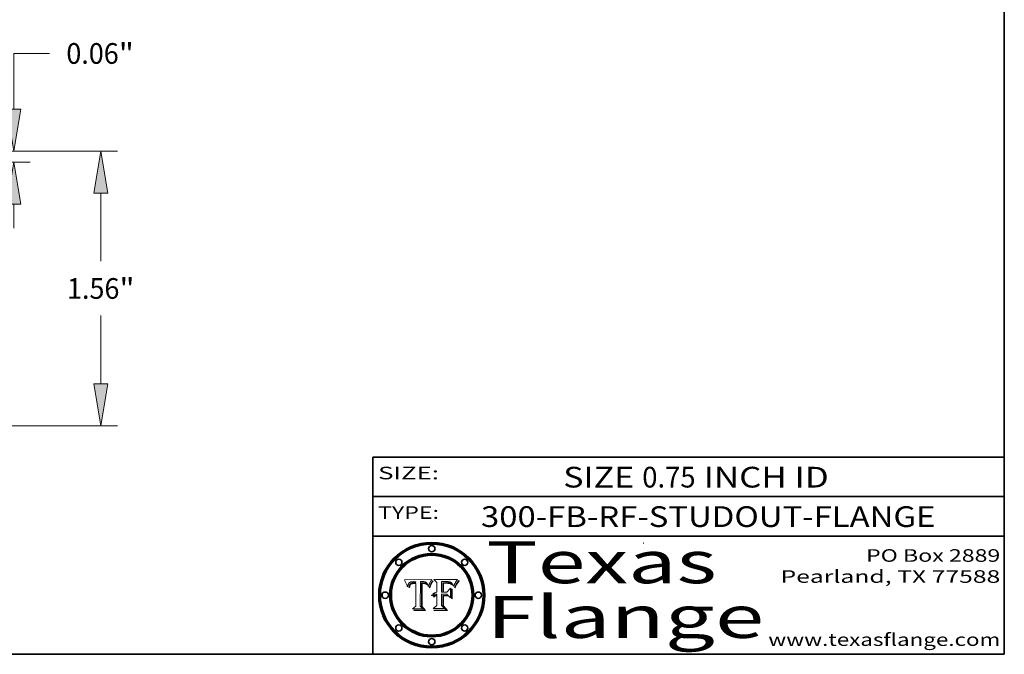
# Model space of a CAD drawing. Extents: x 0 to 10.8, y 0 to 8.3.
# Drawn here: x 6.1 to 10.8, y 0.2 to 3.3 of the extents above; entities that cross this region are included whole.
import ezdxf
from ezdxf.enums import TextEntityAlignment as Align

# ---------------------------------------------------------------- set-up
doc = ezdxf.new("R2010")
doc.units = 0
doc.header["$MEASUREMENT"] = 0
doc.layers.get('0').update_dxf_attribs({"lineweight": 13})
doc.layers.add('1', color=7, linetype='Continuous', lineweight=13)
doc.styles.get("Standard").update_dxf_attribs({"font": 'isocp.shx'})

# ---------------------------------------------------------------- blocks, each defined once
blk = doc.blocks.new('BLOCK1')
at = {"color": 7, "lineweight": 13, "ltscale": 0.03937}
for s, p, p2 in [('SIZE ', (8.6543, 1.0432), (9.0283, 1.0432)), ('0.75', (9.0298, 1.0432), (9.2832, 1.0432)), (' INCH ID', (9.2847, 1.0432), (9.916, 1.0432))]:
    blk.add_text(s, height=0.09843, dxfattribs=at).set_placement(p, p2, align=Align.FIT)
blk = doc.blocks.new('BLOCK2')
at = {"color": 7, "lineweight": 13, "ltscale": 0.03937}
for s, p, p2 in [('PO Box 2889', (10.0931, 0.69), (10.7308, 0.69)), ('Pearland, TX 77588', (9.6867, 0.59), (10.7308, 0.59)), ('www.texasflange.com', (9.6286, 0.29), (10.7308, 0.29))]:
    blk.add_text(s, height=0.06, dxfattribs=at).set_placement(p, p2, align=Align.FIT)
blk = doc.blocks.new('BLOCK3')
at = {"color": 7, "lineweight": 13, "ltscale": 0.03937}
for s, p, p2 in [('Texas', (8.2892, 0.5879), (9.3837, 0.5879)), ('Flange', (8.2892, 0.3279), (9.6089, 0.3279))]:
    blk.add_text(s, height=0.2, dxfattribs=at).set_placement(p, p2, align=Align.FIT)
blk = doc.blocks.new('BLOCK4')
at = {"color": 7, "lineweight": 5, "ltscale": 0.00324}
blk.add_line((8.0298, 0.6053), (7.9003, 0.6042), dxfattribs=at)
at = {"color": 7, "lineweight": 5, "ltscale": 0.000103115}
blk.add_line((7.9003, 0.6042), (7.9022, 0.6005), dxfattribs=at)
at = {"color": 7, "lineweight": 5, "ltscale": 0.000100453}
blk.add_line((7.9022, 0.6005), (7.9039, 0.597), dxfattribs=at)
at = {"color": 7, "lineweight": 5, "ltscale": 9.78009e-05}
blk.add_line((7.9039, 0.597), (7.9056, 0.5934), dxfattribs=at)
at = {"color": 7, "lineweight": 5, "ltscale": 9.51532e-05}
blk.add_line((7.9056, 0.5934), (7.9072, 0.59), dxfattribs=at)
at = {"color": 7, "lineweight": 5, "ltscale": 9.25048e-05}
blk.add_line((7.9072, 0.59), (7.9087, 0.5866), dxfattribs=at)
at = {"color": 7, "lineweight": 5, "ltscale": 8.99068e-05}
blk.add_line((7.9087, 0.5866), (7.9101, 0.5833), dxfattribs=at)
at = {"color": 7, "lineweight": 5, "ltscale": 8.73531e-05}
blk.add_line((7.9101, 0.5833), (7.9114, 0.58), dxfattribs=at)
at = {"color": 7, "lineweight": 5, "ltscale": 8.48421e-05}
blk.add_line((7.9114, 0.58), (7.9126, 0.5768), dxfattribs=at)
at = {"color": 7, "lineweight": 5, "ltscale": 8.23394e-05}
blk.add_line((7.9126, 0.5768), (7.9137, 0.5737), dxfattribs=at)
at = {"color": 7, "lineweight": 5, "ltscale": 9.5007e-05}
blk.add_line((7.9137, 0.5737), (7.9159, 0.5707), dxfattribs=at)
at = {"color": 7, "lineweight": 5, "ltscale": 6.5787e-05}
blk.add_line((7.9159, 0.5707), (7.9161, 0.5733), dxfattribs=at)
at = {"color": 7, "lineweight": 5, "ltscale": 6.21658e-05}
blk.add_line((7.9161, 0.5733), (7.9164, 0.5758), dxfattribs=at)
at = {"color": 7, "lineweight": 5, "ltscale": 5.86699e-05}
blk.add_line((7.9164, 0.5758), (7.9168, 0.5781), dxfattribs=at)
at = {"color": 7, "lineweight": 5, "ltscale": 5.54066e-05}
blk.add_line((7.9168, 0.5781), (7.9173, 0.5802), dxfattribs=at)
at = {"color": 7, "lineweight": 5, "ltscale": 5.23527e-05}
blk.add_line((7.9173, 0.5802), (7.918, 0.5822), dxfattribs=at)
at = {"color": 7, "lineweight": 5, "ltscale": 4.95602e-05}
blk.add_line((7.918, 0.5822), (7.9187, 0.5841), dxfattribs=at)
at = {"color": 7, "lineweight": 5, "ltscale": 4.71572e-05}
blk.add_line((7.9187, 0.5841), (7.9195, 0.5858), dxfattribs=at)
at = {"color": 7, "lineweight": 5, "ltscale": 4.50516e-05}
blk.add_line((7.9195, 0.5858), (7.9205, 0.5873), dxfattribs=at)
at = {"color": 7, "lineweight": 5, "ltscale": 4.34491e-05}
blk.add_line((7.9205, 0.5873), (7.9216, 0.5887), dxfattribs=at)
at = {"color": 7, "lineweight": 5, "ltscale": 6.17484e-05}
blk.add_line((7.9217, 0.5696), (7.9215, 0.5671), dxfattribs=at)
at = {"color": 7, "lineweight": 5, "ltscale": 7.03016e-05}
blk.add_line((7.9215, 0.5671), (7.9243, 0.5671), dxfattribs=at)
at = {"color": 7, "lineweight": 5, "ltscale": 4.22981e-05}
blk.add_line((7.9216, 0.5887), (7.9228, 0.5899), dxfattribs=at)
at = {"color": 7, "lineweight": 5, "ltscale": 5.82307e-05}
blk.add_line((7.9221, 0.5719), (7.9217, 0.5696), dxfattribs=at)
at = {"color": 7, "lineweight": 5, "ltscale": 5.4813e-05}
blk.add_line((7.9225, 0.574), (7.9221, 0.5719), dxfattribs=at)
at = {"color": 7, "lineweight": 5, "ltscale": 5.15682e-05}
blk.add_line((7.9231, 0.576), (7.9225, 0.574), dxfattribs=at)
at = {"color": 7, "lineweight": 5, "ltscale": 4.24485e-05}
blk.add_line((7.9228, 0.5899), (7.9241, 0.591), dxfattribs=at)
at = {"color": 7, "lineweight": 5, "ltscale": 4.84865e-05}
blk.add_line((7.9237, 0.5778), (7.9231, 0.576), dxfattribs=at)
at = {"color": 7, "lineweight": 5, "ltscale": 4.56021e-05}
blk.add_line((7.9244, 0.5795), (7.9237, 0.5778), dxfattribs=at)
at = {"color": 7, "lineweight": 5, "ltscale": 4.38915e-05}
blk.add_line((7.9241, 0.591), (7.9255, 0.5919), dxfattribs=at)
at = {"color": 7, "lineweight": 5, "ltscale": 5.37733e-05}
blk.add_line((7.9243, 0.5671), (7.9245, 0.5693), dxfattribs=at)
at = {"color": 7, "lineweight": 5, "ltscale": 4.29647e-05}
blk.add_line((7.9252, 0.5811), (7.9244, 0.5795), dxfattribs=at)
at = {"color": 7, "lineweight": 5, "ltscale": 5.06901e-05}
blk.add_line((7.9245, 0.5693), (7.9248, 0.5713), dxfattribs=at)
at = {"color": 7, "lineweight": 5, "ltscale": 4.77131e-05}
blk.add_line((7.9248, 0.5713), (7.9251, 0.5731), dxfattribs=at)
at = {"color": 7, "lineweight": 5, "ltscale": 4.48863e-05}
blk.add_line((7.9251, 0.5731), (7.9256, 0.5749), dxfattribs=at)
at = {"color": 7, "lineweight": 5, "ltscale": 4.06864e-05}
blk.add_line((7.926, 0.5824), (7.9252, 0.5811), dxfattribs=at)
at = {"color": 7, "lineweight": 5, "ltscale": 4.58171e-05}
blk.add_line((7.9255, 0.5919), (7.9272, 0.5928), dxfattribs=at)
at = {"color": 7, "lineweight": 5, "ltscale": 4.22422e-05}
blk.add_line((7.9256, 0.5749), (7.9261, 0.5765), dxfattribs=at)
at = {"color": 7, "lineweight": 5, "ltscale": 3.86873e-05}
blk.add_line((7.927, 0.5837), (7.926, 0.5824), dxfattribs=at)
at = {"color": 7, "lineweight": 5, "ltscale": 7.72266e-05}
blk.add_line((7.9261, 0.5765), (7.9274, 0.5793), dxfattribs=at)
at = {"color": 7, "lineweight": 5, "ltscale": 7.40831e-05}
blk.add_line((7.9291, 0.5857), (7.927, 0.5837), dxfattribs=at)
at = {"color": 7, "lineweight": 5, "ltscale": 4.81176e-05}
blk.add_line((7.9272, 0.5928), (7.9289, 0.5935), dxfattribs=at)
at = {"color": 7, "lineweight": 5, "ltscale": 6.93722e-05}
blk.add_line((7.9274, 0.5793), (7.9289, 0.5816), dxfattribs=at)
at = {"color": 7, "lineweight": 5, "ltscale": 5.08108e-05}
blk.add_line((7.9289, 0.5935), (7.9309, 0.5941), dxfattribs=at)
at = {"color": 7, "lineweight": 5, "ltscale": 6.514e-05}
blk.add_line((7.9289, 0.5816), (7.9308, 0.5834), dxfattribs=at)
at = {"color": 7, "lineweight": 5, "ltscale": 3.83282e-05}
blk.add_line((7.9304, 0.5865), (7.9291, 0.5857), dxfattribs=at)
at = {"color": 7, "lineweight": 5, "ltscale": 4.01292e-05}
blk.add_line((7.9318, 0.5873), (7.9304, 0.5865), dxfattribs=at)
at = {"color": 7, "lineweight": 5, "ltscale": 6.9428e-05}
blk.add_line((7.9308, 0.5834), (7.9332, 0.5848), dxfattribs=at)
at = {"color": 7, "lineweight": 5, "ltscale": 5.37678e-05}
blk.add_line((7.9309, 0.5941), (7.933, 0.5946), dxfattribs=at)
at = {"color": 7, "lineweight": 5, "ltscale": 4.21777e-05}
blk.add_line((7.9334, 0.5879), (7.9318, 0.5873), dxfattribs=at)
at = {"color": 7, "lineweight": 5, "ltscale": 5.70415e-05}
blk.add_line((7.933, 0.5946), (7.9352, 0.595), dxfattribs=at)
at = {"color": 7, "lineweight": 5, "ltscale": 3.75465e-05}
blk.add_line((7.9332, 0.5848), (7.9346, 0.5853), dxfattribs=at)
at = {"color": 7, "lineweight": 5, "ltscale": 4.46091e-05}
blk.add_line((7.9351, 0.5885), (7.9334, 0.5879), dxfattribs=at)
at = {"color": 7, "lineweight": 5, "ltscale": 3.98865e-05}
blk.add_line((7.9346, 0.5853), (7.9362, 0.5858), dxfattribs=at)
at = {"color": 7, "lineweight": 5, "ltscale": 4.73192e-05}
blk.add_line((7.9369, 0.5889), (7.9351, 0.5885), dxfattribs=at)
at = {"color": 7, "lineweight": 5, "ltscale": 6.04204e-05}
blk.add_line((7.9352, 0.595), (7.9376, 0.5953), dxfattribs=at)
at = {"color": 7, "lineweight": 5, "ltscale": 4.23744e-05}
blk.add_line((7.9362, 0.5858), (7.9378, 0.5862), dxfattribs=at)
at = {"color": 7, "lineweight": 5, "ltscale": 5.02154e-05}
blk.add_line((7.9389, 0.5893), (7.9369, 0.5889), dxfattribs=at)
at = {"color": 7, "lineweight": 5, "ltscale": 6.4089e-05}
blk.add_line((7.9376, 0.5953), (7.9402, 0.5955), dxfattribs=at)
at = {"color": 7, "lineweight": 5, "ltscale": 4.50998e-05}
blk.add_line((7.9378, 0.5862), (7.9396, 0.5865), dxfattribs=at)
at = {"color": 7, "lineweight": 5, "ltscale": 5.3275e-05}
blk.add_line((7.941, 0.5895), (7.9389, 0.5893), dxfattribs=at)
at = {"color": 7, "lineweight": 5, "ltscale": 4.79821e-05}
blk.add_line((7.9396, 0.5865), (7.9415, 0.5867), dxfattribs=at)
at = {"color": 7, "lineweight": 5, "ltscale": 6.78085e-05}
blk.add_line((7.9402, 0.5955), (7.9429, 0.5956), dxfattribs=at)
at = {"color": 7, "lineweight": 5, "ltscale": 5.65615e-05}
blk.add_line((7.9433, 0.5897), (7.941, 0.5895), dxfattribs=at)
at = {"color": 7, "lineweight": 5, "ltscale": 5.09872e-05}
blk.add_line((7.9415, 0.5867), (7.9435, 0.5869), dxfattribs=at)
at = {"color": 7, "lineweight": 5, "ltscale": 5.0286e-05}
blk.add_line((7.9429, 0.5956), (7.9449, 0.5955), dxfattribs=at)
at = {"color": 7, "lineweight": 5, "ltscale": 5.99065e-05}
blk.add_line((7.9457, 0.5897), (7.9433, 0.5897), dxfattribs=at)
at = {"color": 7, "lineweight": 5, "ltscale": 5.40933e-05}
blk.add_line((7.9435, 0.5869), (7.9457, 0.5869), dxfattribs=at)
at = {"color": 7, "lineweight": 5, "ltscale": 5.14153e-05}
blk.add_line((7.9449, 0.5955), (7.9469, 0.5955), dxfattribs=at)
at = {"color": 7, "lineweight": 5, "ltscale": 0.000162237}
blk.add_line((7.9522, 0.5896), (7.9457, 0.5897), dxfattribs=at)
at = {"color": 7, "lineweight": 5, "ltscale": 0.000191986}
blk.add_line((7.9457, 0.5869), (7.9534, 0.5868), dxfattribs=at)
at = {"color": 7, "lineweight": 5, "ltscale": 5.25609e-05}
blk.add_line((7.9469, 0.5955), (7.949, 0.5953), dxfattribs=at)
at = {"color": 7, "lineweight": 5, "ltscale": 5.37478e-05}
blk.add_line((7.949, 0.5953), (7.9512, 0.5951), dxfattribs=at)
at = {"color": 7, "lineweight": 5, "ltscale": 5.49198e-05}
blk.add_line((7.9512, 0.5951), (7.9534, 0.5949), dxfattribs=at)
at = {"color": 7, "lineweight": 5, "ltscale": 0.000135787}
blk.add_line((7.9534, 0.5949), (7.9522, 0.5896), dxfattribs=at)
at = {"color": 7, "lineweight": 5, "ltscale": 0.00269}
blk.add_line((7.9534, 0.5868), (7.9534, 0.4792), dxfattribs=at)
at = {"color": 7, "lineweight": 5, "ltscale": 0.002931}
blk.add_line((7.9749, 0.4783), (7.9762, 0.5956), dxfattribs=at)
at = {"color": 7, "lineweight": 5, "ltscale": 4.88309e-05}
blk.add_line((7.9762, 0.5956), (7.9781, 0.5957), dxfattribs=at)
at = {"color": 7, "lineweight": 5, "ltscale": 4.87696e-05}
blk.add_line((7.9781, 0.5957), (7.9801, 0.5958), dxfattribs=at)
at = {"color": 7, "lineweight": 5, "ltscale": 4.87218e-05}
blk.add_line((7.9801, 0.5958), (7.982, 0.5959), dxfattribs=at)
at = {"color": 7, "lineweight": 5, "ltscale": 4.86926e-05}
blk.add_line((7.982, 0.5959), (7.984, 0.596), dxfattribs=at)
at = {"color": 7, "lineweight": 5, "ltscale": 4.8677e-05}
blk.add_line((7.984, 0.596), (7.9859, 0.596), dxfattribs=at)
at = {"color": 7, "lineweight": 5, "ltscale": 5.79538e-05}
blk.add_line((7.9859, 0.596), (7.9882, 0.5959), dxfattribs=at)
at = {"color": 7, "lineweight": 5, "ltscale": 5.50105e-05}
blk.add_line((7.9882, 0.5959), (7.9904, 0.5958), dxfattribs=at)
at = {"color": 7, "lineweight": 5, "ltscale": 5.22111e-05}
blk.add_line((7.9904, 0.5958), (7.9925, 0.5956), dxfattribs=at)
at = {"color": 7, "lineweight": 5, "ltscale": 4.94853e-05}
blk.add_line((7.9925, 0.5956), (7.9945, 0.5952), dxfattribs=at)
at = {"color": 7, "lineweight": 5, "ltscale": 4.69867e-05}
blk.add_line((7.9945, 0.5952), (7.9963, 0.5948), dxfattribs=at)
at = {"color": 7, "lineweight": 5, "ltscale": 4.4644e-05}
blk.add_line((7.9963, 0.5948), (7.998, 0.5943), dxfattribs=at)
at = {"color": 7, "lineweight": 5, "ltscale": 4.25388e-05}
blk.add_line((7.998, 0.5943), (7.9996, 0.5937), dxfattribs=at)
at = {"color": 7, "lineweight": 5, "ltscale": 4.06936e-05}
blk.add_line((7.9996, 0.5937), (8.001, 0.5929), dxfattribs=at)
at = {"color": 7, "lineweight": 5, "ltscale": 3.91439e-05}
blk.add_line((8.001, 0.5929), (8.0024, 0.5921), dxfattribs=at)
at = {"color": 7, "lineweight": 5, "ltscale": 3.79217e-05}
blk.add_line((8.0024, 0.5921), (8.0036, 0.5912), dxfattribs=at)
at = {"color": 7, "lineweight": 5, "ltscale": 3.82045e-05}
blk.add_line((8.0036, 0.5912), (8.0047, 0.5902), dxfattribs=at)
at = {"color": 7, "lineweight": 5, "ltscale": 3.99235e-05}
blk.add_line((8.0047, 0.5902), (8.0058, 0.589), dxfattribs=at)
at = {"color": 7, "lineweight": 5, "ltscale": 4.20052e-05}
blk.add_line((8.0058, 0.589), (8.0068, 0.5877), dxfattribs=at)
at = {"color": 7, "lineweight": 5, "ltscale": 4.42829e-05}
blk.add_line((8.0068, 0.5877), (8.0078, 0.5862), dxfattribs=at)
at = {"color": 7, "lineweight": 5, "ltscale": 4.68654e-05}
blk.add_line((8.0078, 0.5862), (8.0087, 0.5846), dxfattribs=at)
at = {"color": 7, "lineweight": 5, "ltscale": 4.95626e-05}
blk.add_line((8.0087, 0.5846), (8.0096, 0.5828), dxfattribs=at)
at = {"color": 7, "lineweight": 5, "ltscale": 5.25037e-05}
blk.add_line((8.0096, 0.5828), (8.0104, 0.5809), dxfattribs=at)
at = {"color": 7, "lineweight": 5, "ltscale": 5.554e-05}
blk.add_line((8.0104, 0.5809), (8.0112, 0.5788), dxfattribs=at)
at = {"color": 7, "lineweight": 5, "ltscale": 5.87204e-05}
blk.add_line((8.0112, 0.5788), (8.0119, 0.5765), dxfattribs=at)
at = {"color": 7, "lineweight": 5, "ltscale": 6.19363e-05}
blk.add_line((8.0119, 0.5765), (8.0125, 0.5741), dxfattribs=at)
at = {"color": 7, "lineweight": 5, "ltscale": 5.73529e-05}
blk.add_line((8.0125, 0.5741), (8.0141, 0.5725), dxfattribs=at)
at = {"color": 7, "lineweight": 5, "ltscale": 5.36381e-05}
blk.add_line((8.0141, 0.5725), (8.0148, 0.5746), dxfattribs=at)
at = {"color": 7, "lineweight": 5, "ltscale": 5.20356e-05}
blk.add_line((8.0148, 0.5746), (8.0155, 0.5765), dxfattribs=at)
at = {"color": 7, "lineweight": 5, "ltscale": 5.05025e-05}
blk.add_line((8.0155, 0.5765), (8.0161, 0.5784), dxfattribs=at)
at = {"color": 7, "lineweight": 5, "ltscale": 4.89753e-05}
blk.add_line((8.0161, 0.5784), (8.0168, 0.5803), dxfattribs=at)
at = {"color": 7, "lineweight": 5, "ltscale": 4.74568e-05}
blk.add_line((8.0168, 0.5803), (8.0175, 0.582), dxfattribs=at)
at = {"color": 7, "lineweight": 5, "ltscale": 4.59543e-05}
blk.add_line((8.0175, 0.582), (8.0182, 0.5837), dxfattribs=at)
at = {"color": 7, "lineweight": 5, "ltscale": 4.4442e-05}
blk.add_line((8.0182, 0.5837), (8.019, 0.5854), dxfattribs=at)
at = {"color": 7, "lineweight": 5, "ltscale": 4.29963e-05}
blk.add_line((8.019, 0.5854), (8.0197, 0.5869), dxfattribs=at)
at = {"color": 7, "lineweight": 5, "ltscale": 4.15607e-05}
blk.add_line((8.0197, 0.5869), (8.0204, 0.5884), dxfattribs=at)
at = {"color": 7, "lineweight": 5, "ltscale": 4.0176e-05}
blk.add_line((8.0204, 0.5884), (8.0212, 0.5898), dxfattribs=at)
at = {"color": 7, "lineweight": 5, "ltscale": 0.000399523}
blk.add_line((8.0212, 0.5898), (8.029, 0.6038), dxfattribs=at)
at = {"color": 7, "lineweight": 5, "ltscale": 4.35633e-05}
blk.add_line((8.029, 0.6038), (8.0298, 0.6053), dxfattribs=at)
at = {"color": 7, "lineweight": 5, "ltscale": 0.000493338}
blk.add_line((7.9534, 0.4792), (7.9382, 0.4665), dxfattribs=at)
at = {"color": 7, "lineweight": 5, "ltscale": 0.000434364}
blk.add_line((7.9876, 0.4665), (7.9749, 0.4783), dxfattribs=at)
at = {"color": 7, "lineweight": 5, "ltscale": 0.001236}
blk.add_line((7.9382, 0.4665), (7.9876, 0.4665), dxfattribs=at)
blk = doc.blocks.new('BLOCK5')
at = {"color": 7, "lineweight": 5, "ltscale": 0.000504919}
blk.add_line((8.0398, 0.6053), (8.0544, 0.5913), dxfattribs=at)
at = {"color": 7, "lineweight": 5, "ltscale": 0.002807}
blk.add_line((8.1521, 0.6053), (8.0398, 0.6053), dxfattribs=at)
at = {"color": 7, "lineweight": 5, "ltscale": 0.001141}
blk.add_line((8.0544, 0.5913), (8.0544, 0.5457), dxfattribs=at)
at = {"color": 7, "lineweight": 5, "ltscale": 0.001265}
blk.add_line((8.076, 0.5457), (8.076, 0.5963), dxfattribs=at)
at = {"color": 7, "lineweight": 5, "ltscale": 0.00010009}
blk.add_line((8.076, 0.5963), (8.08, 0.5962), dxfattribs=at)
at = {"color": 7, "lineweight": 5, "ltscale": 0.000262297}
blk.add_line((8.08, 0.5962), (8.0905, 0.5961), dxfattribs=at)
at = {"color": 7, "lineweight": 5, "ltscale": 7.8458e-05}
blk.add_line((8.0857, 0.5905), (8.0826, 0.5904), dxfattribs=at)
at = {"color": 7, "lineweight": 5, "ltscale": 0.001117}
blk.add_line((8.0826, 0.5904), (8.0826, 0.5457), dxfattribs=at)
at = {"color": 7, "lineweight": 5, "ltscale": 6.71447e-05}
blk.add_line((8.0853, 0.5874), (8.088, 0.5876), dxfattribs=at)
at = {"color": 7, "lineweight": 5, "ltscale": 0.001044}
blk.add_line((8.0853, 0.5457), (8.0853, 0.5874), dxfattribs=at)
at = {"color": 7, "lineweight": 5, "ltscale": 6.79766e-05}
blk.add_line((8.0885, 0.5906), (8.0857, 0.5905), dxfattribs=at)
at = {"color": 7, "lineweight": 5, "ltscale": 6.25167e-05}
blk.add_line((8.088, 0.5876), (8.0905, 0.5878), dxfattribs=at)
at = {"color": 7, "lineweight": 5, "ltscale": 6.96783e-05}
blk.add_line((8.0913, 0.5907), (8.0885, 0.5906), dxfattribs=at)
at = {"color": 7, "lineweight": 5, "ltscale": 0.000154143}
blk.add_line((8.0905, 0.5961), (8.0967, 0.5962), dxfattribs=at)
at = {"color": 7, "lineweight": 5, "ltscale": 5.79292e-05}
blk.add_line((8.0905, 0.5878), (8.0928, 0.5879), dxfattribs=at)
at = {"color": 7, "lineweight": 5, "ltscale": 7.14161e-05}
blk.add_line((8.0941, 0.5907), (8.0913, 0.5907), dxfattribs=at)
at = {"color": 7, "lineweight": 5, "ltscale": 5.334e-05}
blk.add_line((8.0928, 0.5879), (8.0949, 0.588), dxfattribs=at)
at = {"color": 7, "lineweight": 5, "ltscale": 7.31315e-05}
blk.add_line((8.097, 0.5908), (8.0941, 0.5907), dxfattribs=at)
at = {"color": 7, "lineweight": 5, "ltscale": 4.87983e-05}
blk.add_line((8.0949, 0.588), (8.0969, 0.588), dxfattribs=at)
at = {"color": 7, "lineweight": 5, "ltscale": 8.03713e-05}
blk.add_line((8.0967, 0.5962), (8.0999, 0.5962), dxfattribs=at)
at = {"color": 7, "lineweight": 5, "ltscale": 6.31844e-05}
blk.add_line((8.0969, 0.588), (8.0994, 0.588), dxfattribs=at)
at = {"color": 7, "lineweight": 5, "ltscale": 7.48528e-05}
blk.add_line((8.1, 0.5908), (8.097, 0.5908), dxfattribs=at)
at = {"color": 7, "lineweight": 5, "ltscale": 5.98639e-05}
blk.add_line((8.0994, 0.588), (8.1018, 0.5879), dxfattribs=at)
at = {"color": 7, "lineweight": 5, "ltscale": 7.56285e-05}
blk.add_line((8.0999, 0.5962), (8.1029, 0.596), dxfattribs=at)
at = {"color": 7, "lineweight": 5, "ltscale": 0.000106204}
blk.add_line((8.1043, 0.5907), (8.1, 0.5908), dxfattribs=at)
at = {"color": 7, "lineweight": 5, "ltscale": 0.000629287}
blk.add_line((8.119, 0.564), (8.1016, 0.5457), dxfattribs=at)
at = {"color": 7, "lineweight": 5, "ltscale": 5.64828e-05}
blk.add_line((8.1018, 0.5879), (8.1041, 0.5878), dxfattribs=at)
at = {"color": 7, "lineweight": 5, "ltscale": 7.09728e-05}
blk.add_line((8.1029, 0.596), (8.1057, 0.5958), dxfattribs=at)
at = {"color": 7, "lineweight": 5, "ltscale": 5.31538e-05}
blk.add_line((8.1041, 0.5878), (8.1062, 0.5877), dxfattribs=at)
at = {"color": 7, "lineweight": 5, "ltscale": 9.82815e-05}
blk.add_line((8.1082, 0.5903), (8.1043, 0.5907), dxfattribs=at)
at = {"color": 7, "lineweight": 5, "ltscale": 6.64247e-05}
blk.add_line((8.1057, 0.5958), (8.1084, 0.5955), dxfattribs=at)
at = {"color": 7, "lineweight": 5, "ltscale": 4.98579e-05}
blk.add_line((8.1062, 0.5877), (8.1082, 0.5875), dxfattribs=at)
at = {"color": 7, "lineweight": 5, "ltscale": 9.07975e-05}
blk.add_line((8.1118, 0.5898), (8.1082, 0.5903), dxfattribs=at)
at = {"color": 7, "lineweight": 5, "ltscale": 4.65618e-05}
blk.add_line((8.1082, 0.5875), (8.11, 0.5873), dxfattribs=at)
at = {"color": 7, "lineweight": 5, "ltscale": 6.19662e-05}
blk.add_line((8.1084, 0.5955), (8.1108, 0.5951), dxfattribs=at)
at = {"color": 7, "lineweight": 5, "ltscale": 4.32948e-05}
blk.add_line((8.11, 0.5873), (8.1117, 0.5871), dxfattribs=at)
at = {"color": 7, "lineweight": 5, "ltscale": 5.76855e-05}
blk.add_line((8.1108, 0.5951), (8.1131, 0.5946), dxfattribs=at)
at = {"color": 7, "lineweight": 5, "ltscale": 4.01241e-05}
blk.add_line((8.1117, 0.5871), (8.1133, 0.5868), dxfattribs=at)
at = {"color": 7, "lineweight": 5, "ltscale": 8.37777e-05}
blk.add_line((8.115, 0.589), (8.1118, 0.5898), dxfattribs=at)
at = {"color": 7, "lineweight": 5, "ltscale": 5.35144e-05}
blk.add_line((8.1131, 0.5946), (8.1152, 0.5941), dxfattribs=at)
at = {"color": 7, "lineweight": 5, "ltscale": 7.07787e-05}
blk.add_line((8.1133, 0.5868), (8.1161, 0.5862), dxfattribs=at)
at = {"color": 7, "lineweight": 5, "ltscale": 7.75432e-05}
blk.add_line((8.118, 0.5879), (8.115, 0.589), dxfattribs=at)
at = {"color": 7, "lineweight": 5, "ltscale": 4.95647e-05}
blk.add_line((8.1152, 0.5941), (8.117, 0.5934), dxfattribs=at)
at = {"color": 7, "lineweight": 5, "ltscale": 6.48228e-05}
blk.add_line((8.1161, 0.5862), (8.1185, 0.5854), dxfattribs=at)
at = {"color": 7, "lineweight": 5, "ltscale": 4.59337e-05}
blk.add_line((8.117, 0.5934), (8.1187, 0.5927), dxfattribs=at)
at = {"color": 7, "lineweight": 5, "ltscale": 7.20711e-05}
blk.add_line((8.1205, 0.5867), (8.118, 0.5879), dxfattribs=at)
at = {"color": 7, "lineweight": 5, "ltscale": 6.55881e-05}
blk.add_line((8.1185, 0.5854), (8.1209, 0.5842), dxfattribs=at)
at = {"color": 7, "lineweight": 5, "ltscale": 4.25471e-05}
blk.add_line((8.1187, 0.5927), (8.1202, 0.5919), dxfattribs=at)
at = {"color": 7, "lineweight": 5, "ltscale": 0.001133}
blk.add_line((8.119, 0.5187), (8.119, 0.564), dxfattribs=at)
at = {"color": 7, "lineweight": 5, "ltscale": 4.25074e-05}
blk.add_line((8.1202, 0.5919), (8.1216, 0.5909), dxfattribs=at)
at = {"color": 7, "lineweight": 5, "ltscale": 6.77002e-05}
blk.add_line((8.1228, 0.5852), (8.1205, 0.5867), dxfattribs=at)
at = {"color": 7, "lineweight": 5, "ltscale": 6.70416e-05}
blk.add_line((8.1209, 0.5842), (8.1232, 0.5829), dxfattribs=at)
at = {"color": 7, "lineweight": 5, "ltscale": 4.57046e-05}
blk.add_line((8.1216, 0.5909), (8.123, 0.5897), dxfattribs=at)
at = {"color": 7, "lineweight": 5, "ltscale": 6.46171e-05}
blk.add_line((8.1247, 0.5835), (8.1228, 0.5852), dxfattribs=at)
at = {"color": 7, "lineweight": 5, "ltscale": 4.92938e-05}
blk.add_line((8.123, 0.5897), (8.1244, 0.5883), dxfattribs=at)
at = {"color": 7, "lineweight": 5, "ltscale": 6.91849e-05}
blk.add_line((8.1232, 0.5829), (8.1254, 0.5812), dxfattribs=at)
at = {"color": 7, "lineweight": 5, "ltscale": 5.30859e-05}
blk.add_line((8.1244, 0.5883), (8.1258, 0.5868), dxfattribs=at)
at = {"color": 7, "lineweight": 5, "ltscale": 6.30754e-05}
blk.add_line((8.1263, 0.5815), (8.1247, 0.5835), dxfattribs=at)
at = {"color": 7, "lineweight": 5, "ltscale": 7.18996e-05}
blk.add_line((8.1254, 0.5812), (8.1276, 0.5793), dxfattribs=at)
at = {"color": 7, "lineweight": 5, "ltscale": 5.71802e-05}
blk.add_line((8.1258, 0.5868), (8.1272, 0.585), dxfattribs=at)
at = {"color": 7, "lineweight": 5, "ltscale": 6.30147e-05}
blk.add_line((8.1276, 0.5793), (8.1263, 0.5815), dxfattribs=at)
at = {"color": 7, "lineweight": 5, "ltscale": 6.13618e-05}
blk.add_line((8.1272, 0.585), (8.1286, 0.583), dxfattribs=at)
at = {"color": 7, "lineweight": 5, "ltscale": 6.57329e-05}
blk.add_line((8.1286, 0.583), (8.13, 0.5807), dxfattribs=at)
at = {"color": 7, "lineweight": 5, "ltscale": 7.01949e-05}
blk.add_line((8.13, 0.5807), (8.1315, 0.5783), dxfattribs=at)
at = {"color": 7, "lineweight": 5, "ltscale": 7.47805e-05}
blk.add_line((8.1315, 0.5783), (8.1329, 0.5757), dxfattribs=at)
at = {"color": 7, "lineweight": 5, "ltscale": 7.93914e-05}
blk.add_line((8.1329, 0.5757), (8.1343, 0.5728), dxfattribs=at)
at = {"color": 7, "lineweight": 5, "ltscale": 5.82449e-05}
blk.add_line((8.1343, 0.5728), (8.1352, 0.575), dxfattribs=at)
at = {"color": 7, "lineweight": 5, "ltscale": 5.88925e-05}
blk.add_line((8.1352, 0.575), (8.136, 0.5772), dxfattribs=at)
at = {"color": 7, "lineweight": 5, "ltscale": 5.57078e-05}
blk.add_line((8.136, 0.5772), (8.1369, 0.5793), dxfattribs=at)
at = {"color": 7, "lineweight": 5, "ltscale": 5.2567e-05}
blk.add_line((8.1369, 0.5793), (8.1377, 0.5812), dxfattribs=at)
at = {"color": 7, "lineweight": 5, "ltscale": 4.94253e-05}
blk.add_line((8.1377, 0.5812), (8.1385, 0.583), dxfattribs=at)
at = {"color": 7, "lineweight": 5, "ltscale": 4.62924e-05}
blk.add_line((8.1385, 0.583), (8.1392, 0.5847), dxfattribs=at)
at = {"color": 7, "lineweight": 5, "ltscale": 4.31788e-05}
blk.add_line((8.1392, 0.5847), (8.1399, 0.5863), dxfattribs=at)
at = {"color": 7, "lineweight": 5, "ltscale": 4.00421e-05}
blk.add_line((8.1399, 0.5863), (8.1406, 0.5877), dxfattribs=at)
at = {"color": 7, "lineweight": 5, "ltscale": 7.07088e-05}
blk.add_line((8.1406, 0.5877), (8.1419, 0.5903), dxfattribs=at)
at = {"color": 7, "lineweight": 5, "ltscale": 6.11807e-05}
blk.add_line((8.1419, 0.5903), (8.1431, 0.5924), dxfattribs=at)
at = {"color": 7, "lineweight": 5, "ltscale": 6.8775e-05}
blk.add_line((8.1431, 0.5924), (8.1445, 0.5947), dxfattribs=at)
at = {"color": 7, "lineweight": 5, "ltscale": 3.83666e-05}
blk.add_line((8.1445, 0.5947), (8.1454, 0.596), dxfattribs=at)
at = {"color": 7, "lineweight": 5, "ltscale": 4.09684e-05}
blk.add_line((8.1454, 0.596), (8.1463, 0.5974), dxfattribs=at)
at = {"color": 7, "lineweight": 5, "ltscale": 4.36186e-05}
blk.add_line((8.1463, 0.5974), (8.1473, 0.5988), dxfattribs=at)
at = {"color": 7, "lineweight": 5, "ltscale": 4.62797e-05}
blk.add_line((8.1473, 0.5988), (8.1484, 0.6003), dxfattribs=at)
at = {"color": 7, "lineweight": 5, "ltscale": 4.89244e-05}
blk.add_line((8.1484, 0.6003), (8.1495, 0.6019), dxfattribs=at)
at = {"color": 7, "lineweight": 5, "ltscale": 5.15938e-05}
blk.add_line((8.1495, 0.6019), (8.1507, 0.6036), dxfattribs=at)
at = {"color": 7, "lineweight": 5, "ltscale": 5.42941e-05}
blk.add_line((8.1507, 0.6036), (8.1521, 0.6053), dxfattribs=at)
at = {"color": 7, "lineweight": 5, "ltscale": 7.24478e-05}
blk.add_line((8.0341, 0.533), (8.033, 0.5303), dxfattribs=at)
at = {"color": 7, "lineweight": 5, "ltscale": 4.72383e-05}
blk.add_line((8.033, 0.5303), (8.0337, 0.5286), dxfattribs=at)
at = {"color": 7, "lineweight": 5, "ltscale": 5.40801e-05}
blk.add_line((8.0337, 0.5286), (8.0352, 0.5302), dxfattribs=at)
at = {"color": 7, "lineweight": 5, "ltscale": 6.91358e-05}
blk.add_line((8.0354, 0.5355), (8.0341, 0.533), dxfattribs=at)
at = {"color": 7, "lineweight": 5, "ltscale": 5.22259e-05}
blk.add_line((8.0352, 0.5302), (8.0368, 0.5316), dxfattribs=at)
at = {"color": 7, "lineweight": 5, "ltscale": 6.68728e-05}
blk.add_line((8.0369, 0.5376), (8.0354, 0.5355), dxfattribs=at)
at = {"color": 7, "lineweight": 5, "ltscale": 5.0626e-05}
blk.add_line((8.0368, 0.5316), (8.0384, 0.5328), dxfattribs=at)
at = {"color": 7, "lineweight": 5, "ltscale": 6.56415e-05}
blk.add_line((8.0387, 0.5395), (8.0369, 0.5376), dxfattribs=at)
at = {"color": 7, "lineweight": 5, "ltscale": 4.61631e-05}
blk.add_line((8.039, 0.5259), (8.0377, 0.5246), dxfattribs=at)
at = {"color": 7, "lineweight": 5, "ltscale": 7.65715e-05}
blk.add_line((8.0377, 0.5246), (8.0398, 0.5223), dxfattribs=at)
at = {"color": 7, "lineweight": 5, "ltscale": 4.93516e-05}
blk.add_line((8.0384, 0.5328), (8.04, 0.5339), dxfattribs=at)
at = {"color": 7, "lineweight": 5, "ltscale": 6.55187e-05}
blk.add_line((8.0408, 0.5412), (8.0387, 0.5395), dxfattribs=at)
at = {"color": 7, "lineweight": 5, "ltscale": 4.53272e-05}
blk.add_line((8.0404, 0.5271), (8.039, 0.5259), dxfattribs=at)
at = {"color": 7, "lineweight": 5, "ltscale": 4.36728e-05}
blk.add_line((8.0398, 0.5223), (8.0411, 0.5235), dxfattribs=at)
at = {"color": 7, "lineweight": 5, "ltscale": 4.84441e-05}
blk.add_line((8.04, 0.5339), (8.0418, 0.5348), dxfattribs=at)
at = {"color": 7, "lineweight": 5, "ltscale": 4.47682e-05}
blk.add_line((8.0419, 0.5281), (8.0404, 0.5271), dxfattribs=at)
at = {"color": 7, "lineweight": 5, "ltscale": 6.6503e-05}
blk.add_line((8.043, 0.5426), (8.0408, 0.5412), dxfattribs=at)
at = {"color": 7, "lineweight": 5, "ltscale": 4.23283e-05}
blk.add_line((8.0411, 0.5235), (8.0424, 0.5246), dxfattribs=at)
at = {"color": 7, "lineweight": 5, "ltscale": 4.79247e-05}
blk.add_line((8.0418, 0.5348), (8.0435, 0.5355), dxfattribs=at)
at = {"color": 7, "lineweight": 5, "ltscale": 4.46766e-05}
blk.add_line((8.0434, 0.529), (8.0419, 0.5281), dxfattribs=at)
at = {"color": 7, "lineweight": 5, "ltscale": 4.12902e-05}
blk.add_line((8.0424, 0.5246), (8.0437, 0.5255), dxfattribs=at)
at = {"color": 7, "lineweight": 5, "ltscale": 6.86342e-05}
blk.add_line((8.0455, 0.5438), (8.043, 0.5426), dxfattribs=at)
at = {"color": 7, "lineweight": 5, "ltscale": 4.48402e-05}
blk.add_line((8.045, 0.5298), (8.0434, 0.529), dxfattribs=at)
at = {"color": 7, "lineweight": 5, "ltscale": 4.7776e-05}
blk.add_line((8.0435, 0.5355), (8.0453, 0.5361), dxfattribs=at)
at = {"color": 7, "lineweight": 5, "ltscale": 4.05056e-05}
blk.add_line((8.0437, 0.5255), (8.0451, 0.5263), dxfattribs=at)
at = {"color": 7, "lineweight": 5, "ltscale": 4.54019e-05}
blk.add_line((8.0467, 0.5304), (8.045, 0.5298), dxfattribs=at)
at = {"color": 7, "lineweight": 5, "ltscale": 3.98781e-05}
blk.add_line((8.0451, 0.5263), (8.0466, 0.527), dxfattribs=at)
at = {"color": 7, "lineweight": 5, "ltscale": 4.80296e-05}
blk.add_line((8.0453, 0.5361), (8.0472, 0.5365), dxfattribs=at)
at = {"color": 7, "lineweight": 5, "ltscale": 7.17625e-05}
blk.add_line((8.0482, 0.5447), (8.0455, 0.5438), dxfattribs=at)
at = {"color": 7, "lineweight": 5, "ltscale": 3.96147e-05}
blk.add_line((8.0466, 0.527), (8.048, 0.5276), dxfattribs=at)
at = {"color": 7, "lineweight": 5, "ltscale": 4.63507e-05}
blk.add_line((8.0485, 0.5309), (8.0467, 0.5304), dxfattribs=at)
at = {"color": 7, "lineweight": 5, "ltscale": 4.86448e-05}
blk.add_line((8.0472, 0.5365), (8.0492, 0.5367), dxfattribs=at)
at = {"color": 7, "lineweight": 5, "ltscale": 3.96113e-05}
blk.add_line((8.048, 0.5276), (8.0496, 0.528), dxfattribs=at)
at = {"color": 7, "lineweight": 5, "ltscale": 7.56807e-05}
blk.add_line((8.0512, 0.5453), (8.0482, 0.5447), dxfattribs=at)
at = {"color": 7, "lineweight": 5, "ltscale": 4.75859e-05}
blk.add_line((8.0504, 0.5312), (8.0485, 0.5309), dxfattribs=at)
at = {"color": 7, "lineweight": 5, "ltscale": 4.9694e-05}
blk.add_line((8.0492, 0.5367), (8.0511, 0.5368), dxfattribs=at)
at = {"color": 7, "lineweight": 5, "ltscale": 3.98564e-05}
blk.add_line((8.0496, 0.528), (8.0511, 0.5284), dxfattribs=at)
at = {"color": 7, "lineweight": 5, "ltscale": 4.91026e-05}
blk.add_line((8.0523, 0.5315), (8.0504, 0.5312), dxfattribs=at)
at = {"color": 7, "lineweight": 5, "ltscale": 4.09268e-05}
blk.add_line((8.0511, 0.5368), (8.0528, 0.5367), dxfattribs=at)
at = {"color": 7, "lineweight": 5, "ltscale": 4.03575e-05}
blk.add_line((8.0511, 0.5284), (8.0527, 0.5285), dxfattribs=at)
at = {"color": 7, "lineweight": 5, "ltscale": 8.04224e-05}
blk.add_line((8.0544, 0.5457), (8.0512, 0.5453), dxfattribs=at)
at = {"color": 7, "lineweight": 5, "ltscale": 5.09119e-05}
blk.add_line((8.0544, 0.5315), (8.0523, 0.5315), dxfattribs=at)
at = {"color": 7, "lineweight": 5, "ltscale": 4.11658e-05}
blk.add_line((8.0527, 0.5285), (8.0544, 0.5286), dxfattribs=at)
at = {"color": 7, "lineweight": 5, "ltscale": 4.03821e-05}
blk.add_line((8.0528, 0.5367), (8.0544, 0.5366), dxfattribs=at)
at = {"color": 7, "lineweight": 5, "ltscale": 0.000127087}
blk.add_line((8.0544, 0.5366), (8.0544, 0.5315), dxfattribs=at)
at = {"color": 7, "lineweight": 5, "ltscale": 0.001163}
blk.add_line((8.0544, 0.5286), (8.0544, 0.4821), dxfattribs=at)
at = {"color": 7, "lineweight": 5, "ltscale": 0.000164963}
blk.add_line((8.0826, 0.5457), (8.076, 0.5457), dxfattribs=at)
at = {"color": 7, "lineweight": 5, "ltscale": 0.001363}
blk.add_line((8.076, 0.4821), (8.076, 0.5366), dxfattribs=at)
at = {"color": 7, "lineweight": 5, "ltscale": 0.000619197}
blk.add_line((8.076, 0.5366), (8.1008, 0.5366), dxfattribs=at)
at = {"color": 7, "lineweight": 5, "ltscale": 0.000408293}
blk.add_line((8.1016, 0.5457), (8.0853, 0.5457), dxfattribs=at)
at = {"color": 7, "lineweight": 5, "ltscale": 0.000638638}
blk.add_line((8.1008, 0.5366), (8.119, 0.5187), dxfattribs=at)
at = {"color": 7, "lineweight": 5, "ltscale": 0.000563728}
blk.add_line((8.0544, 0.4821), (8.0368, 0.468), dxfattribs=at)
at = {"color": 7, "lineweight": 5, "ltscale": 0.001328}
blk.add_line((8.0368, 0.468), (8.0899, 0.468), dxfattribs=at)
at = {"color": 7, "lineweight": 5, "ltscale": 0.000493306}
blk.add_line((8.0899, 0.468), (8.076, 0.4821), dxfattribs=at)
blk = doc.blocks.new('BLOCK14')
at = {"color": 7, "lineweight": 13, "ltscale": 0.03937}
for p, q in [((0.9391, 0.0625), (3.8889, 0.0625)), ((2.4041, -1.5), (3.8889, -1.5))]:
    blk.add_line(p, q, dxfattribs=at)
at = {"color": 7, "lineweight": 13, "ltscale": 0.009691}
for p, q in [((3.7947, -0.5643), (3.7947, -0.1766)), ((3.7947, -1.2609), (3.7947, -0.8732))]:
    blk.add_line(p, q, dxfattribs=at)
at = {"color": 7, "lineweight": 13, "ltscale": 0.03937}
for points in [[(3.8346, -0.1766), (3.7947, 0.0625), (3.7549, -0.1766)], [(3.7549, -1.2609), (3.7947, -1.5), (3.8346, -1.2609)]]:
    blk.add_lwpolyline(points, close=True, dxfattribs=at)
for points in [[(3.8346, -0.1766), (3.7947, 0.0625), (3.8346, -0.1766), (3.7549, -0.1766)], [(3.7549, -1.2609), (3.7947, -1.5), (3.7549, -1.2609), (3.8346, -1.2609)]]:
    blk.add_solid(points, dxfattribs=at)
for s, height, p, p2 in [('1.56', 0.11768, (3.6028, -0.7776), (3.9004, -0.7776)), ('"', 0.1177, (3.9004, -0.7776), (3.9867, -0.7776))]:
    blk.add_text(s, height=height, dxfattribs=at).set_placement(p, p2, align=Align.FIT)
blk = doc.blocks.new('BLOCK15')
at = {"color": 7, "lineweight": 13, "ltscale": 0.005082}
blk.add_line((3.3001, 0.6174), (3.5033, 0.6174), dxfattribs=at)
at = {"color": 7, "lineweight": 13, "ltscale": 0.007895}
blk.add_line((3.3001, 0.3016), (3.3001, 0.6174), dxfattribs=at)
at = {"color": 7, "lineweight": 13, "ltscale": 0.03937}
for p, q in [((0.9391, 0.0625), (3.3942, 0.0625)), ((2.4041, 0), (3.3942, 0))]:
    blk.add_line(p, q, dxfattribs=at)
at = {"color": 7, "lineweight": 13, "ltscale": 0.003436}
blk.add_line((3.3001, -0.3766), (3.3001, -0.2391), dxfattribs=at)
at = {"color": 7, "lineweight": 13, "ltscale": 0.03937}
for points in [[(3.2602, 0.3016), (3.3001, 0.0625), (3.3399, 0.3016)], [(3.3399, -0.2391), (3.3001, 0), (3.2602, -0.2391)]]:
    blk.add_lwpolyline(points, close=True, dxfattribs=at)
for points in [[(3.2602, 0.3016), (3.3001, 0.0625), (3.2602, 0.3016), (3.3399, 0.3016)], [(3.3399, -0.2391), (3.3001, 0), (3.3399, -0.2391), (3.2602, -0.2391)]]:
    blk.add_solid(points, dxfattribs=at)
for s, height, p, p2 in [('0.06', 0.11768, (3.599, 0.5586), (3.8966, 0.5586)), ('"', 0.1177, (3.8966, 0.5586), (3.9829, 0.5586))]:
    blk.add_text(s, height=height, dxfattribs=at).set_placement(p, p2, align=Align.FIT)

msp = doc.modelspace()

# ---------------------------------------------------------------- linework, layer by layer
at = {"color": 7, "lineweight": 13, "ltscale": 0.03937}
for points in [[(8.0298, 0.6053), (8.029, 0.6038), (8.0212, 0.5898), (8.0204, 0.5884), (8.0197, 0.5869), (8.019, 0.5854), (8.0182, 0.5837), (8.0175, 0.582), (8.0168, 0.5803), (8.0161, 0.5784), (8.0155, 0.5765), (8.0148, 0.5746), (8.0141, 0.5725), (8.0125, 0.5741), (8.0119, 0.5765), (8.0112, 0.5788), (8.0104, 0.5809), (8.0096, 0.5828), (8.0087, 0.5846), (8.0078, 0.5862), (8.0068, 0.5877), (8.0058, 0.589), (8.0047, 0.5902), (8.0036, 0.5912), (8.0024, 0.5921), (8.001, 0.5929), (7.9996, 0.5937), (7.998, 0.5943), (7.9963, 0.5948), (7.9945, 0.5952), (7.9925, 0.5956), (7.9904, 0.5958), (7.9882, 0.5959), (7.9859, 0.596), (7.984, 0.596), (7.982, 0.5959), (7.9801, 0.5958), (7.9781, 0.5957), (7.9762, 0.5956), (7.9749, 0.4783), (7.9876, 0.4665), (7.9382, 0.4665), (7.9534, 0.4792), (7.9534, 0.5868), (7.9457, 0.5869), (7.9435, 0.5869), (7.9415, 0.5867), (7.9396, 0.5865), (7.9378, 0.5862), (7.9362, 0.5858), (7.9346, 0.5853), (7.9332, 0.5848), (7.9308, 0.5834), (7.9289, 0.5816), (7.9274, 0.5793), (7.9261, 0.5765), (7.9256, 0.5749), (7.9251, 0.5731), (7.9248, 0.5713), (7.9245, 0.5693), (7.9243, 0.5671), (7.9215, 0.5671), (7.9217, 0.5696), (7.9221, 0.5719), (7.9225, 0.574), (7.9231, 0.576), (7.9237, 0.5778), (7.9244, 0.5795), (7.9252, 0.5811), (7.926, 0.5824), (7.927, 0.5837), (7.9291, 0.5857), (7.9304, 0.5865), (7.9318, 0.5873), (7.9334, 0.5879), (7.9351, 0.5885), (7.9369, 0.5889), (7.9389, 0.5893), (7.941, 0.5895), (7.9433, 0.5897), (7.9457, 0.5897), (7.9522, 0.5896), (7.9534, 0.5949), (7.9512, 0.5951), (7.949, 0.5953), (7.9469, 0.5955), (7.9449, 0.5955), (7.9429, 0.5956), (7.9402, 0.5955), (7.9376, 0.5953), (7.9352, 0.595), (7.933, 0.5946), (7.9309, 0.5941), (7.9289, 0.5935), (7.9272, 0.5928), (7.9255, 0.5919), (7.9241, 0.591), (7.9228, 0.5899), (7.9216, 0.5887), (7.9205, 0.5873), (7.9195, 0.5858), (7.9187, 0.5841), (7.918, 0.5822), (7.9173, 0.5802), (7.9168, 0.5781), (7.9164, 0.5758), (7.9161, 0.5733), (7.9159, 0.5707), (7.9137, 0.5737), (7.9126, 0.5768), (7.9114, 0.58), (7.9101, 0.5833), (7.9087, 0.5866), (7.9072, 0.59), (7.9056, 0.5934), (7.9039, 0.597), (7.9022, 0.6005), (7.9003, 0.6042)], [(8.0078, 0.5816), (8.0061, 0.5826), (8.0043, 0.5836), (8.0025, 0.5844), (8.0007, 0.5851), (7.9987, 0.5857), (7.9968, 0.5861), (7.9947, 0.5865), (7.9926, 0.5868), (7.9905, 0.587), (7.9883, 0.587), (7.9868, 0.587), (7.9852, 0.5869), (7.9836, 0.5868), (7.9835, 0.478), (8.0007, 0.4577), (7.9455, 0.4577), (7.943, 0.4606), (7.9948, 0.4606), (7.9803, 0.4771), (7.9803, 0.5898), (7.9861, 0.5899), (7.9882, 0.5899), (7.9901, 0.5899), (7.9919, 0.5898), (7.9935, 0.5897), (7.9951, 0.5895), (7.9978, 0.5891), (8.0001, 0.5886), (8.0019, 0.5879), (8.0035, 0.587), (8.0049, 0.5858), (8.0062, 0.5843), (8.0073, 0.5826)], [(8.0366, 0.5985), (8.0351, 0.5964), (8.0336, 0.5942), (8.0321, 0.5916), (8.0306, 0.5889), (8.029, 0.5858), (8.0274, 0.5825), (8.0258, 0.579), (8.0242, 0.5752), (8.0226, 0.5712), (8.021, 0.5669), (8.0181, 0.5679), (8.0201, 0.5732), (8.0217, 0.5773), (8.0232, 0.581), (8.0248, 0.5846), (8.0263, 0.5878), (8.0279, 0.5908), (8.0294, 0.5935), (8.0309, 0.5959), (8.0324, 0.5981), (8.0339, 0.6)], [(8.0398, 0.6053), (8.1521, 0.6053), (8.1507, 0.6036), (8.1495, 0.6019), (8.1484, 0.6003), (8.1473, 0.5988), (8.1463, 0.5974), (8.1454, 0.596), (8.1445, 0.5947), (8.1431, 0.5924), (8.1419, 0.5903), (8.1406, 0.5877), (8.1399, 0.5863), (8.1392, 0.5847), (8.1385, 0.583), (8.1377, 0.5812), (8.1369, 0.5793), (8.136, 0.5772), (8.1352, 0.575), (8.1343, 0.5728), (8.1329, 0.5757), (8.1315, 0.5783), (8.13, 0.5807), (8.1286, 0.583), (8.1272, 0.585), (8.1258, 0.5868), (8.1244, 0.5883), (8.123, 0.5897), (8.1216, 0.5909), (8.1202, 0.5919), (8.1187, 0.5927), (8.117, 0.5934), (8.1152, 0.5941), (8.1131, 0.5946), (8.1108, 0.5951), (8.1084, 0.5955), (8.1057, 0.5958), (8.1029, 0.596), (8.0999, 0.5962), (8.0967, 0.5962), (8.0905, 0.5961), (8.08, 0.5962), (8.076, 0.5963), (8.076, 0.5457), (8.0826, 0.5457), (8.0826, 0.5904), (8.0857, 0.5905), (8.0885, 0.5906), (8.0913, 0.5907), (8.0941, 0.5907), (8.097, 0.5908), (8.1, 0.5908), (8.1043, 0.5907), (8.1082, 0.5903), (8.1118, 0.5898), (8.115, 0.589), (8.118, 0.5879), (8.1205, 0.5867), (8.1228, 0.5852), (8.1247, 0.5835), (8.1263, 0.5815), (8.1276, 0.5793), (8.1254, 0.5812), (8.1232, 0.5829), (8.1209, 0.5842), (8.1185, 0.5854), (8.1161, 0.5862), (8.1133, 0.5868), (8.1117, 0.5871), (8.11, 0.5873), (8.1082, 0.5875), (8.1062, 0.5877), (8.1041, 0.5878), (8.1018, 0.5879), (8.0994, 0.588), (8.0969, 0.588), (8.0949, 0.588), (8.0928, 0.5879), (8.0905, 0.5878), (8.088, 0.5876), (8.0853, 0.5874), (8.0853, 0.5457), (8.1016, 0.5457), (8.119, 0.564), (8.119, 0.5187), (8.1008, 0.5366), (8.076, 0.5366), (8.076, 0.4821), (8.0899, 0.468), (8.0368, 0.468), (8.0544, 0.4821), (8.0544, 0.5286), (8.0527, 0.5285), (8.0511, 0.5284), (8.0496, 0.528), (8.048, 0.5276), (8.0466, 0.527), (8.0451, 0.5263), (8.0437, 0.5255), (8.0424, 0.5246), (8.0411, 0.5235), (8.0398, 0.5223), (8.0377, 0.5246), (8.039, 0.5259), (8.0404, 0.5271), (8.0419, 0.5281), (8.0434, 0.529), (8.045, 0.5298), (8.0467, 0.5304), (8.0485, 0.5309), (8.0504, 0.5312), (8.0523, 0.5315), (8.0544, 0.5315), (8.0544, 0.5366), (8.0528, 0.5367), (8.0511, 0.5368), (8.0492, 0.5367), (8.0472, 0.5365), (8.0453, 0.5361), (8.0435, 0.5355), (8.0418, 0.5348), (8.04, 0.5339), (8.0384, 0.5328), (8.0368, 0.5316), (8.0352, 0.5302), (8.0337, 0.5286), (8.033, 0.5303), (8.0341, 0.533), (8.0354, 0.5355), (8.0369, 0.5376), (8.0387, 0.5395), (8.0408, 0.5412), (8.043, 0.5426), (8.0455, 0.5438), (8.0482, 0.5447), (8.0512, 0.5453), (8.0544, 0.5457), (8.0544, 0.5913)], [(8.1268, 0.5602), (8.1268, 0.5135), (8.124, 0.5151), (8.124, 0.5618)], [(8.1603, 0.5987), (8.1573, 0.5951), (8.1545, 0.5916), (8.152, 0.5881), (8.1497, 0.5847), (8.1477, 0.5814), (8.1458, 0.5781), (8.1442, 0.5749), (8.1429, 0.5717), (8.1417, 0.5686), (8.1408, 0.5656), (8.1385, 0.5671), (8.1395, 0.5705), (8.1406, 0.5739), (8.142, 0.5773), (8.1437, 0.5806), (8.1455, 0.584), (8.1476, 0.5873), (8.15, 0.5906), (8.1525, 0.5939), (8.1553, 0.5972), (8.1583, 0.6005)], [(8.1075, 0.5275), (8.0853, 0.5275), (8.0853, 0.4812), (8.1044, 0.4577), (8.0417, 0.4577), (8.039, 0.4606), (8.0983, 0.4606), (8.0826, 0.4799), (8.0826, 0.5304), (8.1044, 0.5304)]]:
    msp.add_lwpolyline(points, close=True, dxfattribs=at)
at = {"color": 7, "lineweight": 70, "ltscale": 0.03937}
for radius in [0.2475, 0.195]:
    msp.add_circle((8.0298, 0.5312), radius, dxfattribs=at)
at = {"color": 7, "lineweight": 35, "ltscale": 0.03937}
for centre in [(8.0298, 0.7525), (7.8733, 0.6877), (8.1862, 0.6877), (7.8085, 0.5312), (8.251, 0.5312), (7.8733, 0.3748), (8.1862, 0.3748), (8.0298, 0.31)]:
    msp.add_circle(centre, 0.015, dxfattribs=at)
msp.add_ellipse((7.5813, 5.1844), major_axis=(-0.6003, 1.8364), ratio=0.608973, start_param=1.654634, end_param=3.14156, dxfattribs=at)
at = {"color": 7, "lineweight": 5, "ltscale": 0.03937}
msp.add_point((8.0298, 0.5312), dxfattribs=at)
at = {"layer": '1', "color": 7, "lineweight": 35, "ltscale": 0.03937}
for p, q in [((10.75, 8.25), (10.75, 0.25)), ((7.75, 1.1875), (10.75, 1.1875)), ((7.75, 1.1875), (7.75, 0.25)), ((7.75, 1), (10.75, 1)), ((7.75, 0.8125), (10.75, 0.8125)), ((0.25, 0.25), (10.75, 0.25))]:
    msp.add_line(p, q, dxfattribs=at)
at = {"layer": '1', "color": 7, "lineweight": 35, "ltscale": 3.21037e-05}
msp.add_line((9.0357, 0.7788), (9.0369, 0.7784), dxfattribs=at)

# ---------------------------------------------------------------- block references
at = {"lineweight": 0, "xscale": 0.8363610000000001, "yscale": 0.8363610000000001, "zscale": 0.8363610000000001}
for name in ['BLOCK15', 'BLOCK14']:
    msp.add_blockref(name, (3.2836, 2.5909), dxfattribs=at)
at = {"lineweight": 0}
for name in ['BLOCK1', 'BLOCK3', 'BLOCK2', 'BLOCK4', 'BLOCK5']:
    msp.add_blockref(name, (0, 0), dxfattribs=at)

# ---------------------------------------------------------------- texts
at = {"color": 7, "lineweight": 13, "ltscale": 0.03937}
for s, height, p, p2 in [('SIZE:', 0.06, (7.7748, 1.0822), (8.0641, 1.0822)), ('TYPE:', 0.06, (7.7748, 0.8942), (8.0641, 0.8942)), ('300-FB-RF-STUDOUT-FLANGE', 0.098425, (8.2636, 0.8556), (10.4229, 0.8556))]:
    msp.add_text(s, height=height, dxfattribs=at).set_placement(p, p2, align=Align.FIT)

doc.saveas('drawing.dxf')
